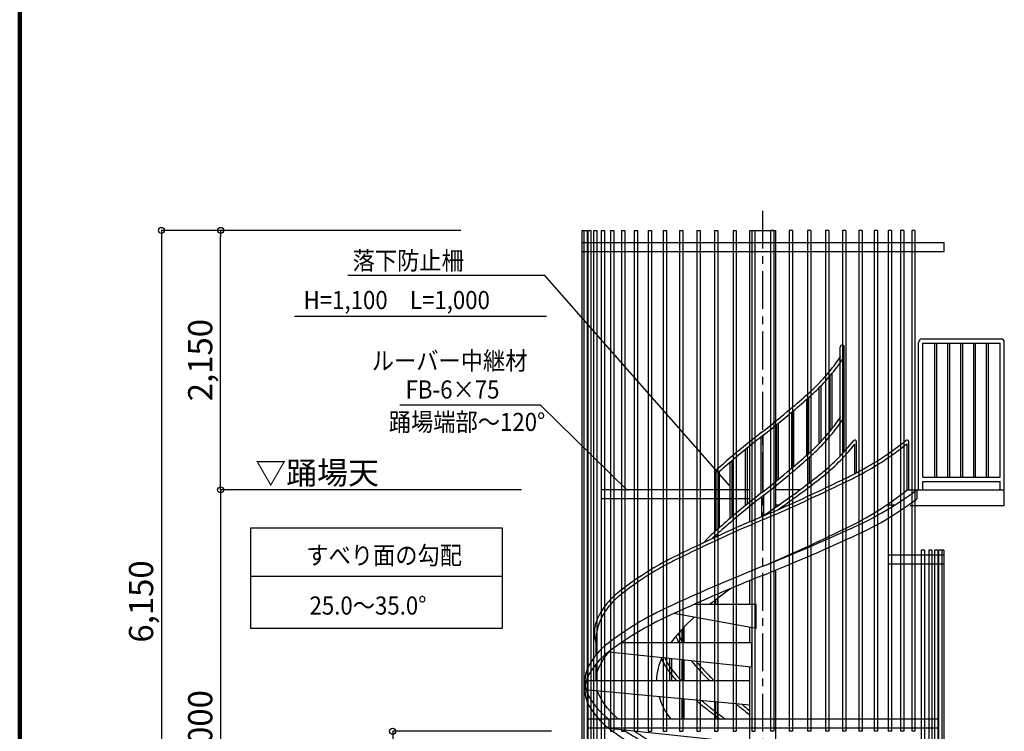
# Model space of a CAD drawing. Extents: x 373764 to 406540, y -6734 to 16264.
# Drawn here: x 374087 to 380608, y 1647 to 6364 of the extents above; entities that cross this region are included whole.
import ezdxf

# ---------------------------------------------------------------- set-up
doc = ezdxf.new("R2010")
doc.units = 0
doc.header["$LTSCALE"] = 400
doc.header["$MEASUREMENT"] = 0
doc.linetypes.add('CENTER1', pattern=[10, 6.25, -1.25, 1.25, -1.25])
doc.layers.get('0').update_dxf_attribs({"linetype": 'CONTINUOUS'})
doc.layers.get('DEFPOINTS').update_dxf_attribs({"linetype": 'CONTINUOUS'})
for name, color, linetype in [('ルーバー', 1, 'CONTINUOUS'), ('図面枠', 253, 'CONTINUOUS'), ('寸法', 6, 'CONTINUOUS'), ('本体2-1Ｆ', 161, 'CONTINUOUS')]:
    doc.layers.add(name, color=color, linetype=linetype)
doc.styles.add('1_40', font='romans.shx', dxfattribs={"width": 0.75, "bigfont": 'extfont2.shx'})
doc.dimstyles.new('1_50', dxfattribs={"dimscale": 40, "dimtxt": 4, "dimasz": 1, "dimexe": 0, "dimexo": 2, "dimgap": 1, "dimtad": 1, "dimlfac": 1.25, "dimdsep": 46, "dimlunit": 6, "dimtxsty": '1_40', "dimblk1": 'ORIGIN', "dimblk2": 'ORIGIN', "dimsah": 1, "dimcen": 0, "dimclrd": 256, "dimclre": 256, "dimclrt": 256, "dimazin": 0, "dimtfac": 1, "dimtmove": 2, "dimatfit": 3, "dimldrblk": 'NONE', "dimfxl": 1, "dimtolj": 1, "dimtzin": 0, "dimarcsym": 0})

# ---------------------------------------------------------------- blocks, each defined once
blk = doc.blocks.new('_ORIGIN')
at = {"color": 0, "linetype": 'ByBlock'}
blk.add_line((0, 0), (-1, 0), dxfattribs=at)
blk.add_circle((0, 0), 0.5, dxfattribs=at)
blk = doc.blocks.new('*D43')
at = {"layer": 'DEFPOINTS', "color": 0, "linetype": 'Continuous', "transparency": 16777216}
for p in [(377688.5, 1647.3), (376557.2, 47.3), (377688.5, 47.3)]:
    blk.add_point(p, dxfattribs=at)
at = {"layer": '寸法', "linetype": 'Continuous', "lineweight": -2, "transparency": 16777216}
for p, q in [((377608.5, 1647.3), (376557.2, 1647.3)), ((376557.2, 1607.3), (376557.2, 87.3))]:
    blk.add_line(p, q, dxfattribs=at)
at = {"layer": '寸法', "linetype": 'Continuous', "lineweight": -2, "transparency": 16777216, "xscale": 40, "yscale": 40, "zscale": 40}
for p, rotation in [((376557.2, 1647.3), 90), ((376557.2, 47.3), 270)]:
    blk.add_blockref('_ORIGIN', p, dxfattribs=dict(at, rotation=rotation))
at = {"layer": '寸法', "linetype": 'Continuous', "transparency": 16777216, "insert": (376421.9, 847.3), "char_height": 160, "attachment_point": 5, "rotation": 90, "style": '1_40'}
blk.add_mtext('\\A1;2,000', dxfattribs=at)
blk = doc.blocks.new('_NONE')
at = {"color": 0, "linetype": 'ByBlock'}
blk.add_circle((0, 0), 0.25, dxfattribs=at)
blk = doc.blocks.new('*D45')
at = {"layer": 'DEFPOINTS', "color": 0, "linetype": 'Continuous', "transparency": 16777216}
for p in [(375417.5, 4967.3), (377585.2, 4967.3), (377585.2, 3247.3)]:
    blk.add_point(p, dxfattribs=at)
at = {"layer": '寸法', "linetype": 'Continuous', "lineweight": -2, "transparency": 16777216}
blk.add_line((375417.5, 3287.3), (375417.5, 4927.3), dxfattribs=at)
at = {"layer": '寸法', "linetype": 'Continuous', "lineweight": -2, "transparency": 16777216, "xscale": 40, "yscale": 40, "zscale": 40}
for p, rotation in [((375417.5, 4967.3), 90), ((375417.5, 3247.3), 270)]:
    blk.add_blockref('_ORIGIN', p, dxfattribs=dict(at, rotation=rotation))
at = {"layer": '寸法', "linetype": 'Continuous', "transparency": 16777216, "insert": (375282.3, 4107.3), "char_height": 160, "attachment_point": 5, "rotation": 90, "style": '1_40'}
blk.add_mtext('\\A1;2,150', dxfattribs=at)
blk = doc.blocks.new('*D54')
at = {"layer": 'DEFPOINTS', "color": 0, "linetype": 'Continuous', "transparency": 16777216}
for p in [(377490.8, 3247.3), (375417.5, 47.3), (377490.8, 47.3)]:
    blk.add_point(p, dxfattribs=at)
at = {"layer": '寸法', "linetype": 'Continuous', "lineweight": -2, "transparency": 16777216}
for p, q in [((377410.8, 3247.3), (375417.5, 3247.3)), ((375417.5, 3207.3), (375417.5, 87.3)), ((377410.8, 47.3), (375417.5, 47.3))]:
    blk.add_line(p, q, dxfattribs=at)
at = {"layer": '寸法', "linetype": 'Continuous', "lineweight": -2, "transparency": 16777216, "xscale": 40, "yscale": 40, "zscale": 40}
for p, rotation in [((375417.5, 3247.3), 90), ((375417.5, 47.3), 270)]:
    blk.add_blockref('_ORIGIN', p, dxfattribs=dict(at, rotation=rotation))
at = {"layer": '寸法', "linetype": 'Continuous', "transparency": 16777216, "insert": (375282.3, 1647.3), "char_height": 160, "attachment_point": 5, "rotation": 90, "style": '1_40'}
blk.add_mtext('\\A1;4,000', dxfattribs=at)
blk = doc.blocks.new('*D55')
at = {"layer": 'DEFPOINTS', "color": 0, "linetype": 'Continuous', "transparency": 16777216}
for p in [(377089, 4967.3), (375025.8, 47.3), (376688.5, 47.3)]:
    blk.add_point(p, dxfattribs=at)
at = {"layer": '寸法', "linetype": 'Continuous', "lineweight": -2, "transparency": 16777216}
for p, q in [((377009, 4967.3), (375025.8, 4967.3)), ((375025.8, 4927.3), (375025.8, 87.3)), ((376608.5, 47.3), (375025.8, 47.3))]:
    blk.add_line(p, q, dxfattribs=at)
at = {"layer": '寸法', "linetype": 'Continuous', "lineweight": -2, "transparency": 16777216, "xscale": 40, "yscale": 40, "zscale": 40}
for p, rotation in [((375025.8, 4967.3), 90), ((375025.8, 47.3), 270)]:
    blk.add_blockref('_ORIGIN', p, dxfattribs=dict(at, rotation=rotation))
at = {"layer": '寸法', "linetype": 'Continuous', "transparency": 16777216, "insert": (374890.6, 2507.3), "char_height": 160, "attachment_point": 5, "rotation": 90, "style": '1_40'}
blk.add_mtext('\\A1;6,150', dxfattribs=at)

msp = doc.modelspace()

# ---------------------------------------------------------------- linework, layer by layer
at = {"layer": 'ルーバー', "linetype": 'Continuous'}
for p, q in [((377810.0684, 4967.2875), (377810.0684, 127.2875)), ((377810.0684, 4967.2875), (377844.8388, 4967.2875)), ((377823.0788, 4967.2875), (377823.0788, 127.2875)), ((377844.8388, 4967.2875), (377844.8388, 127.2875)), ((377848.9571, 4967.2875), (377848.9571, 127.2875)), ((377848.9571, 4967.2875), (377870.7171, 4967.2875)), ((377870.7171, 4967.2875), (377870.7171, 127.2875)), ((377887.4196, 4967.2875), (377887.4196, 127.2875)), ((377887.4196, 4967.2875), (377909.1796, 4967.2875)), ((377909.1796, 4967.2875), (377909.1796, 127.2875)), ((377938.0451, 4967.2875), (377938.0451, 127.2875)), ((377938.0451, 4967.2875), (377959.8051, 4967.2875)), ((377959.8051, 4967.2875), (377959.8051, 127.2875)), ((378000.2788, 4967.2875), (378000.2788, 1647.2875)), ((378000.2788, 4967.2875), (378022.0388, 4967.2875)), ((378022.0388, 4967.2875), (378022.0388, 1647.2875)), ((378073.439, 4967.2875), (378073.439, 1647.2875)), ((378073.439, 4967.2875), (378095.199, 4967.2875)), ((378095.199, 4967.2875), (378095.199, 1647.2875)), ((378156.724, 4967.2875), (378156.724, 1647.2875)), ((378156.724, 4967.2875), (378178.484, 4967.2875)), ((378178.484, 4967.2875), (378178.484, 1647.2875)), ((378249.2213, 4967.2875), (378249.2213, 1647.2875)), ((378249.2213, 4967.2875), (378270.9813, 4967.2875)), ((378270.9813, 4967.2875), (378270.9813, 1647.2875)), ((378349.9176, 4967.2875), (378349.9176, 1647.2875)), ((378349.9176, 4967.2875), (378371.6776, 4967.2875)), ((378371.6776, 4967.2875), (378371.6776, 1647.2875)), ((378457.7096, 4967.2875), (378457.7096, 1647.2875)), ((378457.7096, 4967.2875), (378479.4696, 4967.2875)), ((378479.4696, 4967.2875), (378479.4696, 1647.2875)), ((378571.4163, 4967.2875), (378571.4163, 1647.2875)), ((378571.4163, 4967.2875), (378593.1763, 4967.2875)), ((378593.1763, 4967.2875), (378593.1763, 1647.2875)), ((378689.7919, 4967.2875), (378689.7919, 1647.2875)), ((378689.7919, 4967.2875), (378711.5519, 4967.2875)), ((378711.5519, 4967.2875), (378711.5519, 1647.2875)), ((378811.5394, 4967.2875), (378811.5394, 1647.2875)), ((378811.5394, 4967.2875), (378833.2994, 4967.2875)), ((378833.2994, 4967.2875), (378833.2994, 1647.2875)), ((378935.3251, 4967.2875), (378935.3251, 1647.2875)), ((378935.3251, 4967.2875), (378957.0851, 4967.2875)), ((378957.0851, 4967.2875), (378957.0851, 1647.2875)), ((379059.7925, 4967.2875), (379059.7925, 1647.2875)), ((379081.5525, 4967.2875), (379059.7925, 4967.2875)), ((379081.5525, 4967.2875), (379081.5525, 1647.2875)), ((379183.5781, 4967.2875), (379183.5781, 1647.2875)), ((379205.3381, 4967.2875), (379183.5781, 4967.2875)), ((379205.3381, 4967.2875), (379205.3381, 1647.2875)), ((379305.3257, 4967.2875), (379305.3257, 1647.2875)), ((379327.0857, 4967.2875), (379305.3257, 4967.2875)), ((379327.0857, 4967.2875), (379327.0857, 1647.2875)), ((379423.7013, 4967.2875), (379423.7013, 1647.2875)), ((379445.4613, 4967.2875), (379423.7013, 4967.2875)), ((379445.4613, 4967.2875), (379445.4613, 1647.2875)), ((379537.408, 4967.2875), (379537.408, 1647.2875)), ((379559.168, 4967.2875), (379537.408, 4967.2875)), ((379559.168, 4967.2875), (379559.168, 1647.2875)), ((379645.2, 4967.2875), (379645.2, 1647.2875)), ((379666.96, 4967.2875), (379645.2, 4967.2875)), ((379666.96, 4967.2875), (379666.96, 1647.2875)), ((379745.8963, 4967.2875), (379745.8963, 1647.2875)), ((379767.6563, 4967.2875), (379745.8963, 4967.2875)), ((379767.6563, 4967.2875), (379767.6563, 1647.2875)), ((379838.3936, 4967.2875), (379838.3936, 1647.2875)), ((379860.1536, 4967.2875), (379838.3936, 4967.2875)), ((379860.1536, 4967.2875), (379860.1536, 1647.2875)), ((379921.6786, 4967.2875), (379921.6786, 1647.2875)), ((379943.4386, 4967.2875), (379921.6786, 4967.2875)), ((379943.4386, 4967.2875), (379943.4386, 1647.2875)), ((379994.8387, 4967.2875), (379994.8387, 1647.2875)), ((380016.5987, 4967.2875), (379994.8387, 4967.2875)), ((380016.5987, 4967.2875), (380016.5987, 1647.2875)), ((377809.5706, 4887.2875), (380209.467, 4887.2875)), ((377809.5706, 4827.2875), (380209.467, 4827.2875)), ((380209.467, 4827.2875), (380209.467, 4887.2875)), ((378921.9188, 3247.2875), (377942.7965, 3247.2875)), ((378921.9188, 3187.2875), (377942.7965, 3187.2875)), ((379838.3936, 2816.8875), (380206.8091, 2816.8875)), ((380057.0725, 2847.2875), (380057.0725, 127.2875)), ((380078.8325, 2847.2875), (380057.0725, 2847.2875)), ((380078.8325, 2847.2875), (380078.8325, 127.2875)), ((380107.6979, 2847.2875), (380107.6979, 127.2875)), ((380129.4579, 2847.2875), (380107.6979, 2847.2875)), ((380129.4579, 2847.2875), (380129.4579, 127.2875)), ((380146.1605, 2847.2875), (380146.1605, 127.2875)), ((380167.9205, 2847.2875), (380146.1605, 2847.2875)), ((380167.9205, 2847.2875), (380167.9205, 127.2875)), ((380172.0388, 2847.2875), (380172.0388, 127.2875)), ((380206.8091, 2847.2875), (380172.0388, 2847.2875)), ((380193.7988, 2847.2875), (380193.7988, 127.2875)), ((380206.8091, 2847.2875), (380206.8091, 127.2875)), ((379838.3936, 2756.8875), (380206.8091, 2756.8875)), ((380167.9205, 1727.2875), (377848.9571, 1727.2875)), ((380167.9205, 1667.2875), (377848.9571, 1667.2875)), ((378000.2788, 1647.2875), (378022.0388, 1647.2875)), ((378073.439, 1647.2875), (378095.199, 1647.2875)), ((378156.724, 1647.2875), (378178.484, 1647.2875)), ((378249.2213, 1647.2875), (378270.9813, 1647.2875)), ((378349.9176, 1647.2875), (378371.6776, 1647.2875)), ((378457.7096, 1647.2875), (378479.4696, 1647.2875)), ((378571.4163, 1647.2875), (378593.1763, 1647.2875)), ((378689.7919, 1647.2875), (378711.5519, 1647.2875)), ((378811.5394, 1647.2875), (378833.2994, 1647.2875)), ((378935.3251, 1647.2875), (378957.0851, 1647.2875)), ((379081.5525, 1647.2875), (379059.7925, 1647.2875)), ((379205.3381, 1647.2875), (379183.5781, 1647.2875)), ((379327.0857, 1647.2875), (379305.3257, 1647.2875)), ((379445.4613, 1647.2875), (379423.7013, 1647.2875)), ((379559.168, 1647.2875), (379537.408, 1647.2875)), ((379666.96, 1647.2875), (379645.2, 1647.2875)), ((379767.6563, 1647.2875), (379745.8963, 1647.2875)), ((379860.1536, 1647.2875), (379838.3936, 1647.2875)), ((379943.4386, 1647.2875), (379921.6786, 1647.2875)), ((380016.5987, 1647.2875), (379994.8387, 1647.2875))]:
    msp.add_line(p, q, dxfattribs=at)
at = {"layer": '図面枠', "linetype": 'Continuous', "lineweight": 120}
msp.add_line((374086.6687, 16226.2729), (374086.6687, -6733.7271), dxfattribs=at)
at = {"layer": '寸法', "linetype": 'Continuous'}
for p, q in [((377563.9862, 4668.7284), (376260.4819, 4668.7284)), ((375905.8641, 4399.5283), (377577.0284, 4399.5283)), ((377537.0984, 3809.2005), (376604.2873, 3809.2005))]:
    msp.add_line(p, q, dxfattribs=at)
at = {"layer": '寸法', "color": 6, "linetype": 'Continuous'}
for p, q in [((378788.379, 3275.1999), (377563.9862, 4668.7284)), ((378113.3446, 3242.0211), (377537.0984, 3809.2005)), ((375618.2383, 2327.2168), (375618.2383, 2995.4081)), ((375618.2383, 2995.4081), (377283.1039, 2995.4081)), ((377283.1039, 2995.4081), (377283.1039, 2327.2168)), ((377283.1039, 2672.7062), (375618.2383, 2672.7062)), ((377283.1039, 2327.2168), (375618.2383, 2327.2168))]:
    msp.add_line(p, q, dxfattribs=at)
at = {"layer": '本体2-1Ｆ', "linetype": 'CENTER1', "ltscale": 0.1}
msp.add_line((379008.4388, -1153.7956), (379008.4388, 5125.1184), dxfattribs=at)
at = {"layer": '本体2-1Ｆ', "linetype": 'Continuous'}
for p, q in [((378921.9188, 3247.2875), (378921.9188, 4967.2875)), ((378921.9188, 4967.2875), (379094.9588, 4967.2875)), ((379094.9588, 3247.2875), (379094.9588, 4967.2875)), ((380062.2864, 4247.2875), (380586.6788, 4247.2875)), ((379521.3587, 3471.7373), (379521.3587, 4193.6875)), ((379548.5587, 3501.1857), (379548.5587, 4193.6875)), ((380040.5264, 3247.2875), (380040.5264, 4224.6209)), ((380067.7264, 3330.6209), (380067.7264, 4218.9542)), ((380067.7264, 4218.9542), (380581.2388, 4218.9542)), ((380146.8935, 4218.9542), (380146.8935, 3330.6209)), ((380159.6935, 4218.9542), (380159.6935, 3330.6209)), ((380232.4789, 4218.9542), (380232.4789, 3330.6209)), ((380245.2789, 4218.9542), (380245.2789, 3330.6209)), ((380318.0643, 4218.9542), (380318.0643, 3330.6209)), ((380330.8643, 4218.9542), (380330.8643, 3330.6209)), ((380403.6497, 4218.9542), (380403.6497, 3330.6209)), ((380416.4497, 4218.9542), (380416.4497, 3330.6209)), ((380489.2351, 4218.9542), (380489.2351, 3330.6209)), ((380502.0351, 4218.9542), (380502.0351, 3330.6209)), ((380581.2388, 3330.6209), (380581.2388, 4218.9542)), ((380608.4388, 3247.2875), (380608.4388, 4224.6209)), ((379453.042, 4001.0566), (379453.042, 3635.0461)), ((379465.842, 4016.3416), (379465.842, 3650.9779)), ((379379.3428, 3921.4001), (379379.3428, 3552.3366)), ((379392.1428, 3934.296), (379392.1428, 3565.6942)), ((379312.0303, 3859.0214), (379312.0303, 3488.0899)), ((379299.2303, 3847.6564), (379299.2303, 3476.7609)), ((379199.8071, 3761.6489), (379199.8071, 3390.1795)), ((379212.6071, 3772.5001), (379212.6071, 3401.1021)), ((379098.6578, 3678.1265), (379098.6578, 3306.1172)), ((379111.4578, 3688.481), (379111.4578, 3316.5377)), ((378995.8338, 3597.0011), (378995.8338, 3224.6048)), ((379008.6338, 3606.9932), (379008.6338, 3234.5521)), ((378905.4099, 3524.696), (378905.4099, 3152.7528)), ((379618.1191, 3354.4458), (379618.1191, 3549.7327)), ((379630.1191, 3360.6701), (379630.1191, 3565.4705)), ((379964.53, 3247.2875), (379964.53, 3553.3398)), ((379976.53, 3247.2875), (379976.53, 3565.8496)), ((378892.6099, 3514.2133), (378892.6099, 3142.3367)), ((379318.8252, 3295.7761), (379318.8252, 3465.0822)), ((378791.0672, 3428.8045), (378791.0672, 3057.4809)), ((378803.8672, 3439.7946), (378803.8672, 3068.3988)), ((379306.0252, 3286.0616), (379306.0252, 3453.6811)), ((378697.6575, 3366.0579), (378697.6575, 2975.8067)), ((378719.4175, 3366.0579), (378719.4175, 2995.1517)), ((380067.7264, 3330.6209), (380581.2388, 3330.6209)), ((380067.7264, 3247.2875), (380067.7264, 3302.2875)), ((380067.7264, 3302.2875), (380581.2388, 3302.2875)), ((380581.2388, 3247.2875), (380581.2388, 3302.2875)), ((378921.9188, 3035.133), (378921.9188, 3247.2875)), ((379002.0388, 3069.7185), (379002.0388, 3201.8523)), ((379014.8388, 3078.0252), (379014.8388, 3211.8157)), ((379254.2725, 3247.2875), (379094.9588, 3247.2875)), ((379094.9588, 3132.8559), (379094.9588, 3247.2875)), ((379964.53, 3247.2875), (380608.4388, 3247.2875)), ((380028.8246, 3247.2875), (380028.8246, 3187.2876)), ((380608.4388, 3143.1209), (380608.4388, 3247.2875)), ((379094.9588, 3147.2875), (379115.6223, 3147.2875)), ((379829.4373, 3147.2875), (379884.6167, 3147.2875)), ((379983.8277, 3143.1209), (380608.4388, 3143.1209)), ((378698.0524, 2934.5686), (378698.0524, 2947.0927)), ((378710.8524, 2940.4761), (378710.8524, 2958.4322)), ((379094.9588, 207.2875), (379094.9588, 2715.599)), ((378921.9188, 2487.2875), (378921.9188, 2645.6428)), ((378965.1788, 2487.2875), (378551.5681, 2487.2875)), ((378698.0524, 2487.2875), (378698.0524, 2519.1305)), ((378710.8524, 2487.2875), (378710.8524, 2528.8195)), ((378965.1788, 2327.2875), (378965.1788, 2487.2875)), ((378965.1788, 2327.2875), (378419.3188, 2427.2875)), ((378475.5189, 2233.9542), (378475.5189, 2324.0975)), ((378488.3189, 2233.9542), (378488.3189, 2337.721)), ((378921.9188, 2233.9542), (378921.9188, 2335.2127)), ((377904.4388, 2153.5165), (377904.4388, 2230.3117)), ((378933.5108, 2233.9542), (378071.6024, 2233.9542)), ((378406.8388, 2233.9542), (378406.8388, 2244.191)), ((378933.5108, 2233.9542), (378933.5108, 2073.9542)), ((377988.053, 2173.9542), (378933.5108, 2073.9542)), ((377904.4388, 1980.6209), (377904.4388, 2093.5165)), ((378394.0388, 1980.6209), (378394.0388, 2131.0136)), ((378406.8388, 1980.6209), (378406.8388, 2129.6597)), ((378475.5189, 1980.6209), (378475.5189, 2122.3955)), ((378488.3189, 1980.6209), (378488.3189, 2121.0417)), ((378921.9188, 47.2875), (378921.9188, 2075.1803)), ((378921.9188, 1980.6209), (377830.1988, 1980.6209)), ((377830.1988, 1980.6209), (377830.1988, 1920.6209)), ((378921.9188, 1820.6209), (377830.1988, 1920.6209)), ((378475.5189, 1727.2875), (378475.5189, 1861.5105)), ((378488.3189, 1727.2875), (378488.3189, 1860.338)), ((378698.0524, 1727.2875), (378698.0524, 1841.1267)), ((378710.8524, 1727.2875), (378710.8524, 1839.9543)), ((378921.9188, 1727.2875), (377988.053, 1727.2875)), ((377988.053, 1727.2875), (377988.053, 1667.2875)), ((377988.053, 1667.2875), (378921.9188, 1568.5136))]:
    msp.add_line(p, q, dxfattribs=at)
for centre, radius, start, end in [((380062.7559, 4225.0587), 22.2338, 91.20985605, 181.12842261), ((380586.2093, 4225.0587), 22.2338, 358.87157739, 88.79014395), ((379534.9587, 4193.6875), 13.6, 0, 180), ((379618.1191, 3565.4705), 12, 0, 141.91871133), ((379964.53, 3565.8496), 12, 0, 128.83008325), ((378719.4175, 3366.0579), 21.76, 131.68525691, 180), ((378230.6351, 2249.8888), 326.7833, 156.43870365, 183.43456862)]:
    msp.add_arc(centre, radius, start, end, dxfattribs=at)
for centre, major_axis, start_param, end_param in [((378766.9757, 5104.1653), (0, 2288.979), 3.53943112, 3.766144369), ((378782.1878, 5313.0335), (0, 2491.7044), 3.516012226, 3.734983524), ((378782.1878, 5253.0335), (0, 2491.7044), 3.516012226, 3.734983561), ((374717.4568, 15297.6851), (0, 13441.7109), 3.506416981, 3.556038409), ((374514.8252, 16776.12), (0, 14906.994), 3.485222801, 3.532552821), ((374514.8252, 16716.12), (0, 14906.994), 3.485222801, 3.532552821), ((383502.0524, -11294.8782), (0, 14906.994), 0.343630148, 0.390960168), ((383502.0524, -11354.8782), (0, 14906.994), 0.343630148, 0.390960168), ((382358.526, -3506.0473), (0, 7282.8573), 0.57762883, 0.604234413), ((379234.6898, 168.2083), (0, 2491.7044), 0.374419573, 0.59339087), ((379234.6898, 108.2083), (0, 2491.7044), 0.374419573, 0.59339087), ((379387.0799, 1268.5874), (0, 1466.9908), 0.687263249, 0.852558042), ((378224.9136, 1831.8956), (0, 481.3847), 0.582276836, 1.065149988), ((378224.9136, 1771.8956), (0, 481.3847), 0.582276836, 1.065149988), ((378722.8938, 1923.1772), (0, 477.3061), 1.107154858, 1.268965624), ((377998.6013, 1980.6209), (0, 188.2146), 1.105530475, 1.570796327), ((378576.6069, 1980.6209), (0, 304.1879), 1.289494861, 1.570796327), ((377998.6013, 1920.6209), (0, 188.2146), 1.105530475, 1.570796327), ((377998.6013, 1980.6209), (0, 188.2146), 1.570796327, 2.036062178), ((377998.6013, 1920.6209), (0, 188.2146), 1.570796327, 2.036062178), ((378224.9136, 2129.3462), (0, 481.3847), 2.076442666, 2.559315818), ((378224.9136, 2069.3462), (0, 481.3847), 2.076442666, 2.559315818), ((378722.8938, 2038.0646), (0, 477.3061), 1.918037616, 2.279837527), ((379234.6898, 3733.0335), (0, 2491.7044), 2.548201784, 2.767173081), ((379234.6898, 3793.0335), (0, 2491.7044), 2.600860826, 2.767173081)]:
    msp.add_ellipse(centre, major_axis=major_axis, ratio=0.894736842, start_param=start_param, end_param=end_param, dxfattribs=at)
at = {"layer": '本体2-1Ｆ', "linetype": 'Continuous', "extrusion": (0, 0, -1)}
for centre, major_axis, start_param, end_param in [((378296.3869, 1849.2222), (0, 471.605), 5.187770695, 5.471237855), ((378082.9914, 1980.6209), (0, 199.5588), 4.71238898, 5.149314414), ((378082.9914, 1980.6209), (0, 199.5588), 4.275463547, 4.365885841), ((378296.3869, 2112.0196), (0, 471.605), 3.758289934, 4.237007265), ((379249.9019, 3584.1653), (0, 2288.979), 3.53943112, 3.70552144)]:
    msp.add_ellipse(centre, major_axis=major_axis, ratio=0.894736842, start_param=start_param, end_param=end_param, dxfattribs=at)
at = {"layer": '本体2-1Ｆ', "linetype": 'Continuous'}
for points, knots in [([(379305.2741, 3882.154), (379324.9497, 3899.3131), (379344.1465, 3917.1623), (379394.0898, 3966.6356), (379423.9051, 3999.4409), (379478.1256, 4065.6959), (379502.771, 4098.8982), (379525.9285, 4133.3563)], [3.8042072421, 3.8042072421, 3.8042072421, 3.8042072421, 3.8667961267, 3.8667961267, 3.9715449882, 3.9715449882, 4.0681762884, 4.0681762884, 4.0681762884, 4.0681762884]), ([(379319.5763, 3865.7544), (379339.5088, 3883.1377), (379358.9549, 3901.2135), (379409.6695, 3951.4216), (379439.9819, 3984.7531), (379495.2139, 4052.1949), (379520.366, 4086.0682), (379543.9889, 4121.2188)], [3.8042072421, 3.8042072421, 3.8042072421, 3.8042072421, 3.8665071171, 3.8665071171, 3.9711817276, 3.9711817276, 4.0681762884, 4.0681762884, 4.0681762884, 4.0681762884]), ([(379001.7688, 3629.2165), (379067.0772, 3679.8945), (379131.4201, 3732.1289), (379231.9076, 3817.4205), (379268.7235, 3849.4885), (379305.175, 3882.0665)], [3.74848045099, 3.74848045099, 3.74848045099, 3.74848045099, 3.79110376506, 3.79110376506, 3.81612409074, 3.81612409074, 3.81612409074, 3.81612409074]), ([(379015.1088, 3612.0252), (379080.598, 3662.8434), (379145.1183, 3715.2194), (379245.9925, 3800.8309), (379283.0178, 3833.0798), (379319.6754, 3865.8419)], [3.74848045099, 3.74848045099, 3.74848045099, 3.74848045099, 3.79105709671, 3.79105709671, 3.81612409074, 3.81612409074, 3.81612409074, 3.81612409074]), ([(379305.2741, 3482.154), (379324.9497, 3499.3131), (379344.1465, 3517.1623), (379394.0898, 3566.6356), (379423.9051, 3599.4409), (379478.1256, 3665.6959), (379502.771, 3698.8982), (379525.9285, 3733.3563)], [3.8042072421, 3.8042072421, 3.8042072421, 3.8042072421, 3.8667961267, 3.8667961267, 3.9715449882, 3.9715449882, 4.0681762884, 4.0681762884, 4.0681762884, 4.0681762884]), ([(379319.5763, 3465.7544), (379339.5088, 3483.1377), (379358.9549, 3501.2135), (379409.6695, 3551.4216), (379439.9819, 3584.7531), (379495.2139, 3652.1949), (379520.366, 3686.0682), (379543.9889, 3721.2188)], [3.8042072421, 3.8042072421, 3.8042072421, 3.8042072421, 3.8665071171, 3.8665071171, 3.9711817276, 3.9711817276, 4.0681762884, 4.0681762884, 4.0681762884, 4.0681762884]), ([(379001.7688, 3629.2165), (378936.2796, 3578.3983), (378871.7593, 3526.0224), (378773.5156, 3442.6433), (378739.0724, 3412.698), (378704.9463, 3382.3084)], [0.6068877974, 0.6068877974, 0.6068877974, 0.6068877974, 0.64946444313, 0.64946444313, 0.67276751173, 0.67276751173, 0.67276751173, 0.67276751173]), ([(379015.1088, 3612.0252), (378949.8004, 3561.3473), (378885.4575, 3509.1128), (378787.5904, 3426.0454), (378753.3469, 3396.2722), (378719.4175, 3366.0579)], [0.6068877974, 0.6068877974, 0.6068877974, 0.6068877974, 0.64951111148, 0.64951111148, 0.672767512, 0.672767512, 0.672767512, 0.672767512]), ([(379353.9161, 3322.6629), (379376.0535, 3339.2413), (379397.7372, 3356.5811), (379454.2606, 3404.7813), (379488.2182, 3436.941), (379551.4239, 3503.3036), (379580.8216, 3537.3273), (379608.6734, 3572.8718)], [3.7319383717, 3.7319383717, 3.7319383717, 3.7319383717, 3.793352857, 3.793352857, 3.8957677268, 3.8957677268, 3.993130639, 3.993130639, 3.993130639, 3.993130639]), ([(379366.9597, 3305.2456), (379389.3595, 3322.0205), (379411.2987, 3339.5594), (379468.5943, 3388.3885), (379503.0483, 3420.9937), (379564.5565, 3485.5126), (379591.9921, 3516.974), (379618.1191, 3549.7327)], [3.7319383717, 3.7319383717, 3.7319383717, 3.7319383717, 3.7930593873, 3.7930593873, 3.8952933875, 3.8952933875, 3.9843576616, 3.9843576616, 3.9843576616, 3.9843576616]), ([(379555.8129, 3323.8021), (379590.3517, 3340.0245), (379624.4913, 3357.3132), (379713.8821, 3405.9475), (379768.3504, 3439.0979), (379867.7404, 3506.3324), (379913.0045, 3539.7816), (379957.0059, 3575.1977)], [3.53943112, 3.53943112, 3.53943112, 3.53943112, 3.5946204124, 3.5946204124, 3.6858737006, 3.6858737006, 3.7657217507, 3.7657217507, 3.7657217507, 3.7657217507]), ([(379565.0638, 3304.1064), (379599.8525, 3320.4462), (379634.2379, 3337.8543), (379724.2833, 3386.8172), (379779.1527, 3420.1808), (379877.6358, 3486.7165), (379921.6723, 3519.1097), (379964.53, 3553.3398)], [3.53943112, 3.53943112, 3.53943112, 3.53943112, 3.5943984901, 3.5943984901, 3.6853059197, 3.6853059197, 3.7620635465, 3.7620635465, 3.7620635465, 3.7620635465]), ([(379001.7688, 3229.2165), (379067.0772, 3279.8945), (379131.4201, 3332.1289), (379231.9076, 3417.4205), (379268.7235, 3449.4885), (379305.175, 3482.0665)], [3.74848045099, 3.74848045099, 3.74848045099, 3.74848045099, 3.79110376506, 3.79110376506, 3.81612409074, 3.81612409074, 3.81612409074, 3.81612409074]), ([(379015.1088, 3212.0252), (379080.598, 3262.8434), (379145.1183, 3315.2194), (379245.9925, 3400.8309), (379283.0178, 3433.0798), (379319.6754, 3465.8419)], [3.74848045099, 3.74848045099, 3.74848045099, 3.74848045099, 3.79105709671, 3.79105709671, 3.81612409074, 3.81612409074, 3.81612409074, 3.81612409074]), ([(379002.3834, 3069.66), (379078.8672, 3120.8974), (379154.4091, 3173.8931), (379270.8827, 3259.3848), (379312.5018, 3290.7094), (379353.7914, 3322.5681)], [3.6815664066, 3.6815664066, 3.6815664066, 3.6815664066, 3.72268934948, 3.72268934948, 3.74582706683, 3.74582706683, 3.74582706683, 3.74582706683]), ([(379004.1675, 3070.6274), (379136.6891, 3127.1946), (379268.3149, 3186.3854), (379451.3464, 3272.9327), (379503.5733, 3298.1187), (379555.6377, 3323.7178)], [3.50641698103, 3.50641698103, 3.50641698103, 3.50641698103, 3.54183659493, 3.54183659493, 3.5560384091, 3.5560384091, 3.5560384091, 3.5560384091]), ([(379012.7101, 3050.6144), (379145.3929, 3107.2504), (379277.1782, 3166.5107), (379460.5621, 3253.2186), (379512.9824, 3278.4969), (379565.239, 3304.1906)], [3.50641698103, 3.50641698103, 3.50641698103, 3.50641698103, 3.54181130065, 3.54181130065, 3.5560384091, 3.5560384091, 3.5560384091, 3.5560384091]), ([(379108.5649, 3115.8137), (379153.2464, 3146.9046), (379197.5912, 3178.5993), (379283.7438, 3241.8294), (379325.5802, 3273.3161), (379367.0843, 3305.3403)], [3.69845529591, 3.69845529591, 3.69845529591, 3.69845529591, 3.72264635211, 3.72264635211, 3.74582706683, 3.74582706683, 3.74582706683, 3.74582706683]), ([(379001.7688, 3229.2165), (378936.2796, 3178.3983), (378871.7593, 3126.0224), (378770.8851, 3040.4108), (378733.8598, 3008.1619), (378697.2022, 2975.3998)], [0.6068877974, 0.6068877974, 0.6068877974, 0.6068877974, 0.64946444313, 0.64946444313, 0.67453143715, 0.67453143715, 0.67453143715, 0.67453143715]), ([(379015.1088, 3212.0252), (378949.8004, 3161.3473), (378885.4575, 3109.1128), (378784.97, 3023.8212), (378748.1541, 2991.7532), (378711.7026, 2959.1753)], [0.6068877974, 0.6068877974, 0.6068877974, 0.6068877974, 0.64951111148, 0.64951111148, 0.67453143715, 0.67453143715, 0.67453143715, 0.67453143715]), ([(379004.1675, 3070.6274), (378871.4847, 3013.9914), (378739.6994, 2954.731), (378556.3155, 2868.0231), (378503.8952, 2842.7449), (378451.6386, 2817.0512)], [0.36482432744, 0.36482432744, 0.36482432744, 0.36482432744, 0.40021864706, 0.40021864706, 0.41444575551, 0.41444575551, 0.41444575551, 0.41444575551]), ([(379012.7101, 3050.6144), (378880.1885, 2994.0472), (378748.5627, 2934.8564), (378565.5312, 2848.309), (378513.3042, 2823.1231), (378461.2399, 2797.5239)], [0.36482432744, 0.36482432744, 0.36482432744, 0.36482432744, 0.40024394135, 0.40024394135, 0.41444575551, 0.41444575551, 0.41444575551, 0.41444575551]), ([(378697.3013, 2975.4873), (378677.3688, 2958.1041), (378657.9227, 2940.0283), (378630.237, 2912.6191), (378621.586, 2903.8021), (378613.0509, 2894.8478)], [0.66261458855, 0.66261458855, 0.66261458855, 0.66261458855, 0.7249144635, 0.7249144635, 0.75376767128, 0.75376767128, 0.75376767128, 0.75376767128]), ([(378451.8138, 2817.1354), (378417.0251, 2800.7955), (378382.6397, 2783.3874), (378292.5943, 2734.4245), (378237.7249, 2701.0609), (378136.8448, 2632.9058), (378090.5259, 2598.6822), (378045.5219, 2562.4269)], [0.3978384665, 0.3978384665, 0.3978384665, 0.3978384665, 0.4528058365, 0.4528058365, 0.5437132661, 0.5437132661, 0.6245517156, 0.6245517156, 0.6245517156, 0.6245517156]), ([(378461.0647, 2797.4397), (378426.5258, 2781.2172), (378392.3863, 2763.9286), (378302.9955, 2715.2942), (378248.5272, 2682.1439), (378148.8917, 2614.7433), (378103.394, 2581.106), (378059.1731, 2545.4816)], [0.3978384665, 0.3978384665, 0.3978384665, 0.3978384665, 0.4530277588, 0.4530277588, 0.5442810469, 0.5442810469, 0.6245517156, 0.6245517156, 0.6245517156, 0.6245517156]), ([(378045.5908, 2562.4818), (378036.0905, 2554.9544), (378026.8654, 2547.0006), (378002.922, 2524.5781), (377988.7644, 2509.374), (377962.4362, 2476.9791), (377950.2657, 2459.7885), (377928.9371, 2425.0522), (377919.6239, 2407.6239), (377911.3303, 2389.6168)], [0.6166972804, 0.6166972804, 0.6166972804, 0.6166972804, 0.6974287862, 0.6974287862, 0.8333921763, 0.8333921763, 0.9693555664, 0.9693555664, 1.0954146117, 1.0954146117, 1.0954146117, 1.0954146117]), ([(378059.1043, 2545.4266), (378049.9482, 2538.1718), (378041.0547, 2530.4953), (378018.1415, 2508.987), (378004.6408, 2494.4524), (377979.5185, 2463.4498), (377967.8971, 2446.982), (377947.6858, 2413.9391), (377938.9189, 2397.5016), (377931.0948, 2380.5139)], [0.6166972804, 0.6166972804, 0.6166972804, 0.6166972804, 0.6985859581, 0.6985859581, 0.8348628757, 0.8348628757, 0.9711397933, 0.9711397933, 1.0954146117, 1.0954146117, 1.0954146117, 1.0954146117]), ([(377911.1738, 2389.2602), (377908.5575, 2382.9991), (377906.2196, 2376.5971), (377900.5901, 2358.7042), (377897.8934, 2346.9866), (377894.4153, 2323.7105), (377893.5588, 2312.1657), (377893.5588, 2300.6209)], [1.133870893, 1.133870893, 1.133870893, 1.133870893, 1.2326648956, 1.2326648956, 1.4053130823, 1.4053130823, 1.5707963268, 1.5707963268, 1.5707963268, 1.5707963268]), ([(377893.5588, 2300.6209), (377893.5588, 2293.7449), (377893.8622, 2286.8689), (377895.5282, 2268.0384), (377897.5168, 2256.1513), (377901.5985, 2239.7443), (377902.9438, 2234.999), (377904.4388, 2230.3117)], [1.5707963268, 1.5707963268, 1.5707963268, 1.5707963268, 1.6693564151, 1.6693564151, 1.8419912682, 1.8419912682, 1.9132060601, 1.9132060601, 1.9132060601, 1.9132060601]), ([(378448.1245, 2293.6621), (378450.0149, 2289.204), (378451.965, 2284.778), (378459.4435, 2268.4283), (378465.3492, 2256.7233), (378478.5235, 2233.9542)], [2.0133907059, 2.0133907059, 2.0133907059, 2.0133907059, 2.0433810717, 2.0433810717, 2.1250329254, 2.1250329254, 2.1250329254, 2.1250329254]), ([(378432.3779, 2275.33), (378433.0058, 2273.927), (378433.6396, 2272.5273), (378440.0823, 2258.4575), (378446.3585, 2246.0513), (378453.0855, 2233.9542)], [2.03467320856, 2.03467320856, 2.03467320856, 2.03467320856, 2.04382642608, 2.04382642608, 2.12689285723, 2.12689285723, 2.12689285723, 2.12689285723]), ([(378336.9014, 2127.413), (378338.6627, 2123.7496), (378340.466, 2120.1112), (378352.2078, 2097.1208), (378363.3001, 2078.4951), (378380.2053, 2053.9433), (378385.088, 2047.2289), (378390.1278, 2040.6629)], [2.063896412, 2.063896412, 2.063896412, 2.063896412, 2.0894764737, 2.0894764737, 2.2267009744, 2.2267009744, 2.2798375275, 2.2798375275, 2.2798375275, 2.2798375275]), ([(378357.4599, 2134.8825), (378358.8184, 2132.089), (378360.2023, 2129.3111), (378371.0229, 2108.1058), (378381.5581, 2090.3885), (378393.4231, 2073.1158), (378393.7306, 2072.6698), (378394.0388, 2072.2245)], [2.0686675511, 2.0686675511, 2.0686675511, 2.0686675511, 2.0890981778, 2.0890981778, 2.2255507304, 2.2255507304, 2.2291726216, 2.2291726216, 2.2291726216, 2.2291726216]), ([(378535.0625, 2116.0976), (378558.1233, 2087.0088), (378582.3025, 2059.0216), (378624.2165, 2014.4953), (378641.3727, 1997.2798), (378658.9535, 1980.6209)], [2.2958357673, 2.2958357673, 2.2958357673, 2.2958357673, 2.3815663329, 2.3815663329, 2.4383686107, 2.4383686107, 2.4383686107, 2.4383686107]), ([(378565.6203, 2112.8656), (378584.2577, 2090.14), (378603.596, 2068.1364), (378645.2785, 2023.8797), (378667.7384, 2001.7637), (378690.9052, 1980.6209)], [2.312692904, 2.312692904, 2.312692904, 2.312692904, 2.3818340623, 2.3818340623, 2.4568382332, 2.4568382332, 2.4568382332, 2.4568382332]), ([(378394.0388, 2072.2245), (378424.7384, 2031.7261), (378442.7532, 2010.0574), (378463.8251, 1986.2111), (378466.3203, 1983.4103), (378468.8257, 1980.6209)], [2.28903461152, 2.28903461152, 2.28903461152, 2.28903461152, 2.34996341332, 2.34996341332, 2.35810939395, 2.35810939395, 2.35810939395, 2.35810939395]), ([(378832.2891, 1828.8308), (378850.3708, 1813.655), (378868.5345, 1798.6012), (378898.4592, 1774.1116), (378910.1726, 1764.6032), (378921.9188, 1755.1455)], [2.49748696787, 2.49748696787, 2.49748696787, 2.49748696787, 2.50956304743, 2.50956304743, 2.51729430759, 2.51729430759, 2.51729430759, 2.51729430759]), ([(378870.4356, 1825.3367), (378880.5148, 1816.9718), (378890.6192, 1808.6448), (378907.7933, 1794.5913), (378914.85, 1788.845), (378921.9188, 1783.1173)], [2.50287462726, 2.50287462726, 2.50287462726, 2.50287462726, 2.50960479998, 2.50960479998, 2.51428545726, 2.51428545726, 2.51428545726, 2.51428545726])]:
    msp.add_open_spline(points, degree=3, knots=knots, dxfattribs=at)
for points in [[(378711.6035, 2959.0878), (378697.8088, 2947.0574), (378684.2496, 2934.6879), (378670.9387, 2921.9913)], [(378390.1878, 2040.5856), (378391.4682, 2038.9481), (378392.7519, 2037.3138), (378394.0388, 2035.6826)], [(378394.0388, 2035.6826), (378417.5982, 2006.4491), (378428.5732, 1993.4218), (378439.7567, 1980.6209)], [(378406.8388, 2054.6307), (378407.0221, 2054.391), (378407.2055, 2054.1515), (378407.3892, 2053.9121)], [(378566.4392, 1853.1823), (378593.4579, 1829.3372), (378621.3121, 1806.6681), (378649.9179, 1785.2456)], [(378603.7096, 1849.7684), (378623.0642, 1833.453), (378642.825, 1817.7428), (378662.9615, 1802.6629)], [(378649.7933, 1785.3403), (378665.8303, 1772.9663), (378681.9168, 1760.6726), (378698.0524, 1748.4596)], [(378663.0861, 1802.5681), (378674.7155, 1793.595), (378686.371, 1784.6643), (378698.0524, 1775.7761)], [(378698.0524, 1775.7761), (378728.0479, 1753.0447), (378745.2991, 1740.1198), (378762.6052, 1727.2875)], [(378698.0524, 1748.4596), (378715.9573, 1734.9518), (378721.067, 1731.1156), (378726.1816, 1727.2875)]]:
    msp.add_open_spline(points, degree=3, dxfattribs=at)

# ---------------------------------------------------------------- texts
at = {"layer": '寸法', "style": '1_40', "width": 0.9}
for s, p in [('落下防止柵', (376291.7927, 4707.1195)), ('H=1,100\u3000L=1,000', (375966.9526, 4445.6718)), ('ルーバー中継材', (376418.6523, 4042.9249)), ('FB-6×75', (376642.6717, 3852.5107)), ('踊場端部～120°', (376531.52, 3637.3814)), ('すべり面の勾配', (375985.088, 2753.3319)), ('25.0～35.0°', (376006.4076, 2420.4889))]:
    msp.add_text(s, height=120, dxfattribs=at).set_placement(p)
at = {"layer": '寸法', "insert": (375647.2901, 3435.145), "char_height": 150, "attachment_point": 1, "style": '1_40'}
msp.add_mtext('▽踊場天', dxfattribs=at)

# ---------------------------------------------------------------- dimensions: what is measured, and where the dimension line sits
at = {"layer": '寸法', "linetype": 'Continuous'}
for base, p1, p2, picture, middle in [((375025.7978, 47.2875), (377088.9981, 4967.2875), (376688.4782, 47.2875), '*D55', (374890.5597, 2507.2875)), ((375417.5052, 47.2875), (377490.802, 3247.2875), (377490.802, 47.2875), '*D54', (375282.2671, 1647.2875))]:
    dim = msp.add_linear_dim(base=base, p1=p1, p2=p2, angle=90, dimstyle='1_50', dxfattribs=at)
    dim.commit()
    dim.dimension.update_dxf_attribs({"geometry": picture, "text_midpoint": middle})
for base, p1, p2, override, picture, middle in [((375417.5052, 4967.2875), (377585.2367, 3247.2875), (377585.2367, 4967.2875), {"dimse1": 1, "dimse2": 1}, '*D45', (375282.2671, 4107.2875)), ((376557.1877, 47.2875), (377688.5027, 1647.2875), (377688.5027, 47.2875), {"dimse1": 0, "dimse2": 1}, '*D43', (376421.9496, 847.2875))]:
    dim = msp.add_linear_dim(base=base, p1=p1, p2=p2, angle=90, dimstyle='1_50', override=override, dxfattribs=at)
    dim.commit()
    dim.dimension.update_dxf_attribs({"geometry": picture, "text_midpoint": middle})

doc.saveas('drawing.dxf')
